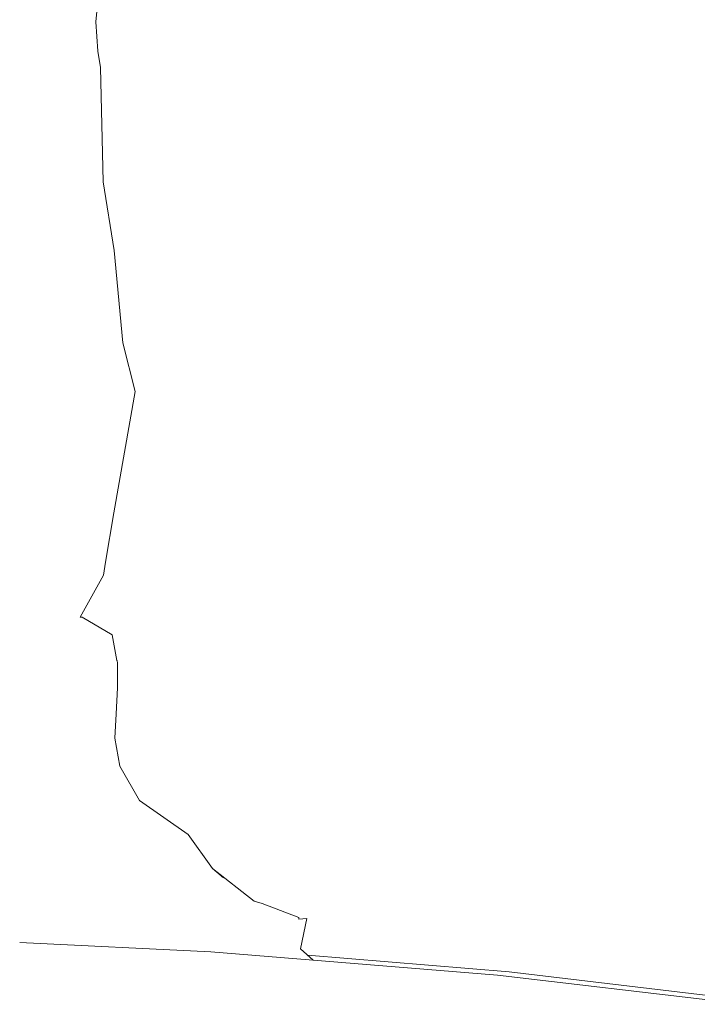
# Model space of a CAD drawing. Units: inches. Extents: x 0 to 14.6, y 0 to 13.6.
# Drawn here: x 8.2 to 8.5, y 6.6 to 7 of the extents above; entities that cross this region are included whole.
import ezdxf

# ---------------------------------------------------------------- set-up
doc = ezdxf.new("R2010")
doc.units = ezdxf.units.IN
doc.header["$LTSCALE"] = 0.03937
doc.header["$MEASUREMENT"] = 0
doc.layers.get('0').update_dxf_attribs({"lineweight": 0})

msp = doc.modelspace()

# ---------------------------------------------------------------- linework, layer by layer
for p, q in [((8.21882, 7.01441), (8.22068, 7.03556)), ((8.21882, 7.01441), (8.21963, 7.00199)), ((8.22072, 6.99513), (8.21963, 7.00199)), ((8.22193, 6.94684), (8.22072, 6.99513)), ((8.22193, 6.94684), (8.2265, 6.91787)), ((8.2265, 6.91787), (8.23013, 6.87882)), ((8.23013, 6.87882), (8.23535, 6.85834)), ((8.23535, 6.85834), (8.22638, 6.80703)), ((8.22638, 6.80703), (8.22284, 6.78624)), ((8.22284, 6.78624), (8.22196, 6.78072)), ((8.22196, 6.78072), (8.21218, 6.76295)), ((8.21302, 6.76302), (8.21218, 6.76295)), ((8.22565, 6.75561), (8.21302, 6.76302)), ((8.22565, 6.75561), (8.22762, 6.74472)), ((8.22762, 6.74472), (8.22774, 6.7446)), ((8.22791, 6.74366), (8.22774, 6.7446)), ((8.22799, 6.73315), (8.22791, 6.74366)), ((8.22799, 6.73315), (8.22741, 6.72222)), ((8.22741, 6.72222), (8.22682, 6.71185)), ((8.22682, 6.71185), (8.2289, 6.70003)), ((8.2289, 6.70003), (8.23719, 6.68553)), ((8.23719, 6.68553), (8.25778, 6.67121)), ((8.25778, 6.67121), (8.26806, 6.65688)), ((8.26806, 6.65688), (8.27265, 6.65296)), ((8.26806, 6.65688), (8.28564, 6.64306)), ((8.28903, 6.64207), (8.28564, 6.64306)), ((8.30454, 6.63615), (8.28903, 6.64207)), ((8.30457, 6.63552), (8.30454, 6.63615)), ((8.30457, 6.63552), (8.30796, 6.63581)), ((8.30796, 6.63581), (8.3052, 6.62289)), ((8.18662, 6.6256), (8.26737, 6.62165)), ((8.26737, 6.62165), (8.38841, 6.61185)), ((8.31058, 6.61815), (8.3052, 6.62289)), ((8.30823, 6.62021), (8.39344, 6.61325)), ((8.49288, 6.59951), (8.38841, 6.61185)), ((8.49812, 6.60069), (8.39344, 6.61325))]:
    msp.add_line(p, q)

doc.saveas('drawing.dxf')
